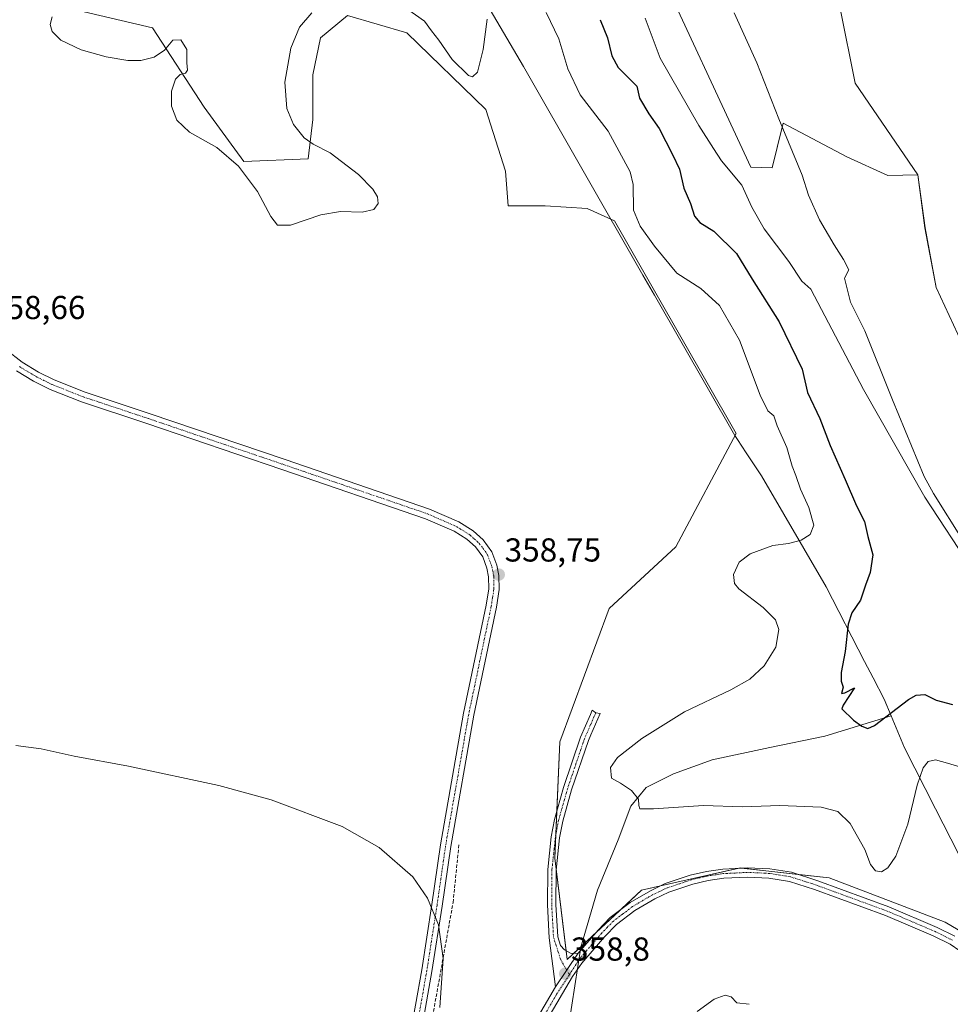
# Model space of a CAD drawing. Units: metres. Extents: x 621779 to 625251, y 4690167 to 4692541.
# Drawn here: x 623196 to 623477, y 4690394 to 4690692 of the extents above; entities that cross this region are included whole.
import ezdxf
from ezdxf.enums import TextEntityAlignment as Align

# ---------------------------------------------------------------- set-up
doc = ezdxf.new("R2010")
doc.units = ezdxf.units.M
doc.header["$MEASUREMENT"] = 0
doc.linetypes.add('TRAZO_Y_PUNTO', pattern=[1, 0.5, -0.25, 0, -0.25])
doc.linetypes.add('TRAZOSX2', pattern=[1.5, 1, -0.5])
for name, color, linetype, lineweight in [('Camino', 19, 'Continuous', 0), ('Camino Cxs', 19, 'Continuous', 0), ('Camino eje', 39, 'TRAZO_Y_PUNTO', 13), ('Carátula', 7, 'Continuous', 5), ('Comarca', 2, 'Continuous', 13), ('Comarca CxS', 133, 'Continuous', 0), ('Corriente artificial lineal', 5, 'TRAZOSX2', 13), ('Corriente natural lineal', 142, 'Continuous', 13), ('Cultivos herbáceos CxS', 92, 'Continuous', 0), ('Curva de nivel maestra', 36, 'Continuous', 30), ('Curva de nivel normal', 36, 'Continuous', 0), ('Espacio natural protegido', 2, 'Continuous', 13), ('Espacio natural protegido CxS', 2, 'Continuous', 0), ('Matorral', 135, 'Continuous', 0), ('Matorral CxS', 135, 'Continuous', 0), ('Municipio', 9, 'Continuous', 13), ('Municipio CxS', 142, 'Continuous', 0), ('Pastizal CxS', 92, 'Continuous', 0), ('Pista no pavimentada', 254, 'Continuous', 13), ('Pista no pavimentada Cxs', 254, 'Continuous', 0), ('Pista pavimentada eje', 135, 'TRAZO_Y_PUNTO', 0), ('Punto de cota en terreno', 7, 'Continuous', 0), ('Rótulo de punto de cota en terreno', 19, 'Continuous', 0)]:
    doc.layers.add(name, color=color, linetype=linetype, lineweight=lineweight)
doc.styles.add('Arial', font='txt', dxfattribs={"height": 0.2})

# ---------------------------------------------------------------- blocks, each defined once
blk = doc.blocks.new('*U156')
at = {"layer": 'Cultivos herbáceos CxS', "color": 92, "linetype": 'Continuous', "lineweight": 0}
blk.add_polyline3d([(623210.75, 4690695.01, 354.85), (623236.11, 4690689.04, 353.48), (623251.78, 4690665.17, 353.46), (623263.71, 4690648.76, 354.35), (623283.11, 4690649.5, 353.68), (623284.6, 4690661.44, 356.07), (623284.6, 4690674.87, 356.64), (623286.84, 4690686.06, 356.96), (623295.04, 4690692.77, 356.43), (623312.95, 4690687.55, 356.71), (623336.82, 4690664.42, 355.95), (623342.79, 4690645.77, 356.98), (623343.53, 4690635.33, 357.1), (623354.72, 4690635.33, 357.12), (623367.4, 4690634.58, 356.92), (623375.68, 4690630.76, 356.03), (623387.74, 4690609.71, 357.03), (623412.03, 4690567.33, 357.69), (623412.49, 4690566.63, 357.65), (623394.26, 4690532.38, 356.72), (623374.12, 4690513.73, 358.09), (623359.2, 4690473.44, 358.03), (623357.71, 4690438.38, 356.76), (623361.43, 4690407.8, 358.48), (623383.82, 4690428.68, 358.33), (623413.66, 4690435.4, 358.2), (623422.31, 4690434.44, 358.32), (623440.51, 4690432.41, 358.04), (623475.57, 4690418.99, 358.38), (623499.89, 4690404.73, 357.96)], dxfattribs=at)
blk = doc.blocks.new('*U170')
at = {"layer": 'Curva de nivel normal', "color": 36, "linetype": 'Continuous', "lineweight": 0}
for points in [[(623416.38, 4690394.22, 360), (623412.66, 4690394.64, 360), (623410.97, 4690396.44, 360), (623409.16, 4690397, 360), (623405.81, 4690395.77, 360), (623400.66, 4690392.03, 360)], [(623322.89, 4690393.29, 360), (623323.92, 4690408.06, 360), (623322.49, 4690418.26, 360), (623319.23, 4690426.25, 360), (623314.73, 4690432.68, 360), (623304.64, 4690441.57, 360), (623293.39, 4690447.95, 360), (623272, 4690455.98, 360), (623256.21, 4690460.26, 360), (623228.91, 4690466.17, 360), (623212.48, 4690469.18, 360), (623202.48, 4690471.4, 360), (623194.9, 4690472.33, 360)]]:
    blk.add_polyline3d(points, dxfattribs=at)
blk = doc.blocks.new('*U172')
at = {"layer": 'Curva de nivel normal', "color": 36, "linetype": 'Continuous', "lineweight": 0}
for points in [[(623480.05, 4690465.98, 355), (623476.32, 4690467.06, 355), (623472.61, 4690468.02, 355), (623470.4, 4690467.53, 355), (623468.93, 4690465.67, 355), (623467.09, 4690460.4, 355), (623464.31, 4690448.66, 355), (623460.66, 4690438.95, 355), (623458.28, 4690435.4, 355), (623456.33, 4690434.26, 355), (623454.57, 4690434.58, 355), (623453.05, 4690436.42, 355), (623451.3, 4690440.94, 355), (623446.86, 4690448.82, 355), (623443.11, 4690452.49, 355), (623438.14, 4690453.8, 355), (623425.61, 4690454.26, 355), (623414.36, 4690453.84, 355), (623402.61, 4690454.22, 355), (623387.45, 4690453.23, 355), (623383.39, 4690453.21, 355), (623383.05, 4690454.24, 355), (623382.98, 4690456.19, 355), (623380.84, 4690458.75, 355), (623377.53, 4690460.98, 355), (623374.78, 4690462.56, 355), (623374.5, 4690465.73, 355), (623376.62, 4690468.74, 355), (623383.92, 4690474.53, 355), (623396.85, 4690482.58, 355), (623410.83, 4690489.2, 355), (623416.62, 4690492.4, 355), (623420.92, 4690496.4, 355), (623424.44, 4690502.07, 355), (623425.3, 4690507.4, 355), (623424.36, 4690510.32, 355), (623420.6, 4690514.09, 355), (623413.26, 4690519.65, 355), (623411.98, 4690521.27, 355), (623411.6, 4690524.06, 355), (623413.34, 4690527.73, 355), (623416.72, 4690530.26, 355), (623423.51, 4690532.73, 355), (623428.28, 4690533.38, 355), (623432.06, 4690534.39, 355), (623434.78, 4690536.12, 355), (623435.89, 4690538.88, 355), (623434.36, 4690544.26, 355), (623431.87, 4690549.82, 355), (623430.51, 4690553.91, 355), (623429.37, 4690556.77, 355), (623427.76, 4690562.35, 355), (623424.78, 4690568.89, 355), (623423.86, 4690571.97, 355), (623422.02, 4690573.46, 355), (623419.72, 4690578.17, 355), (623413.45, 4690594.73, 355), (623407.41, 4690605.28, 355), (623401.77, 4690610.34, 355), (623394.53, 4690615.05, 355), (623387.78, 4690623.14, 355), (623383.4, 4690629.16, 355), (623381.44, 4690634.05, 355), (623381.36, 4690641.73, 355), (623380.4, 4690645.58, 355), (623373.78, 4690657.88, 355), (623365.36, 4690668.9, 355), (623361.62, 4690676.68, 355), (623358.89, 4690685.79, 355), (623355.09, 4690693.69, 355)], [(623337.26, 4690691.7, 355), (623336.06, 4690682.59, 355), (623334.28, 4690675.7, 355), (623332.76, 4690674.32, 355), (623331.62, 4690674.72, 355), (623326.64, 4690679.52, 355), (623322.67, 4690685.32, 355), (623320.4, 4690688.16, 355), (623318.3, 4690691.06, 355), (623312.86, 4690694.92, 355)], [(623284.29, 4690693.62, 355), (623280.55, 4690689.32, 355), (623277.89, 4690682.95, 355), (623276.12, 4690672.72, 355), (623276.67, 4690664.72, 355), (623278.76, 4690659.94, 355), (623281.97, 4690655.92, 355), (623284.63, 4690653.95, 355), (623289.77, 4690651.32, 355), (623298.36, 4690644.79, 355), (623302.69, 4690640.38, 355), (623304.14, 4690638.05, 355), (623304.33, 4690636.05, 355), (623302.96, 4690634.23, 355), (623299.44, 4690633.4, 355), (623292.96, 4690633.66, 355), (623286.96, 4690632.67, 355), (623277.86, 4690629.52, 355), (623273.87, 4690629.5, 355), (623271.84, 4690632.12, 355), (623267.83, 4690639.71, 355), (623262.09, 4690647.34, 355), (623255.55, 4690652.99, 355), (623247.32, 4690657.57, 355), (623243.47, 4690661.22, 355), (623241.88, 4690665.43, 355), (623241.83, 4690669.94, 355), (623243.1, 4690673.56, 355), (623244.45, 4690674.97, 355), (623246.08, 4690675.41, 355), (623246.76, 4690676.26, 355), (623246.53, 4690678.5, 355), (623246.5, 4690682.51, 355), (623244.69, 4690685.5, 355), (623242.28, 4690685.38, 355), (623239.75, 4690682.38, 355), (623236.68, 4690680.22, 355), (623232.59, 4690679.23, 355), (623228.68, 4690679.27, 355), (623222.18, 4690680.3, 355), (623214.56, 4690682.44, 355), (623208.49, 4690685.4, 355), (623205.81, 4690687.96, 355), (623205.18, 4690690.05, 355), (623205.87, 4690692.36, 355)]]:
    blk.add_polyline3d(points, dxfattribs=at)
blk = doc.blocks.new('*U174')
at = {"layer": 'Curva de nivel maestra', "color": 36, "linetype": 'Continuous', "lineweight": 30}
blk.add_polyline3d([(623371.39, 4690691.55, 350), (623373.53, 4690686.05, 350), (623374.89, 4690680.61, 350), (623376.84, 4690677.1, 350), (623382.46, 4690671.52, 350), (623383.24, 4690667.82, 350), (623386.09, 4690663.12, 350), (623389.22, 4690658.73, 350), (623393.21, 4690650.88, 350), (623395.3, 4690646.4, 350), (623396.66, 4690640.66, 350), (623398.62, 4690636, 350), (623399.84, 4690632.17, 350), (623401.45, 4690630.28, 350), (623405.68, 4690627.7, 350), (623412.51, 4690620.96, 350), (623417.26, 4690613.16, 350), (623425.47, 4690600.3, 350), (623432.36, 4690586.06, 350), (623434.01, 4690579.02, 350), (623437.67, 4690571.12, 350), (623440.83, 4690563, 350), (623445.41, 4690552.7, 350), (623448.76, 4690544.73, 350), (623451.19, 4690539.99, 350), (623452.26, 4690535.46, 350), (623453.74, 4690529.99, 350), (623452.94, 4690524.58, 350), (623451.5, 4690520.81, 350), (623450.01, 4690516.26, 350), (623447.4, 4690512.48, 350), (623446.26, 4690509.02, 350), (623445.39, 4690500.75, 350), (623444.21, 4690494.46, 350), (623444.18, 4690491.82, 350), (623444.78, 4690489.97, 350), (623444.23, 4690488.09, 350), (623445.24, 4690488.25, 350), (623448.14, 4690489.78, 350), (623444.73, 4690484.51, 350), (623444.34, 4690483.43, 350), (623447.89, 4690480.02, 350), (623450.43, 4690478.22, 350), (623452.26, 4690477.49, 350), (623454.25, 4690478.42, 350), (623464.45, 4690486.23, 350), (623466.79, 4690487.61, 350), (623469.39, 4690487.76, 350), (623472.81, 4690486.09, 350), (623477.83, 4690484.78, 350)], dxfattribs=at)
blk = doc.blocks.new('5PATER')
at = {"layer": 'Carátula', "linetype": 'Continuous', "lineweight": 5}
h = blk.add_hatch(color=250, dxfattribs=at)
edge = h.paths.add_edge_path()
edge.add_ellipse((0, 0.01), major_axis=(-1.33, -1.34), ratio=0.999422, start_angle=0, end_angle=360)

msp = doc.modelspace()

# ---------------------------------------------------------------- linework, layer by layer
at = {"layer": 'Camino', "color": 19, "linetype": 'Continuous', "lineweight": 0}
for points in [[(623191.84, 4690591.92, 358.55), (623196.81, 4690588.09, 358.54), (623201.75, 4690585.14, 358.57), (623206.48, 4690582.78, 358.55), (623215.79, 4690579.11, 358.64), (623235.41, 4690572.57, 358.61), (623276.25, 4690558.69, 358.42), (623319.76, 4690543.79, 358.37), (623328.72, 4690539.88, 358.42), (623332.96, 4690537.22, 358.49), (623335.99, 4690534.47, 358.53), (623338.66, 4690530.87, 358.55), (623340.16, 4690526.82, 358.65), (623340.79, 4690523.67, 358.7), (623340.84, 4690519.5, 358.6), (623340, 4690514.19, 358.55), (623333.2, 4690481.53, 358.96), (623326.22, 4690441.86, 359.53), (623323.64, 4690423.89, 359.83), (623320.55, 4690404.15, 360.23), (623314.84, 4690372.11, 360.86)], [(623311.75, 4690372.65, 360.93), (623317.46, 4690404.67, 360.4), (623320.54, 4690424.36, 359.96), (623323.12, 4690442.35, 359.75), (623330.12, 4690482.12, 359.16), (623336.92, 4690514.75, 358.81), (623337.7, 4690519.72, 358.75), (623337.66, 4690523.34, 358.77), (623337.13, 4690525.96, 358.73), (623335.88, 4690529.36, 358.71), (623333.66, 4690532.36, 358.73), (623331.06, 4690534.71, 358.72), (623327.25, 4690537.1, 358.72), (623318.62, 4690540.87, 358.42), (623275.24, 4690555.72, 358.35), (623234.41, 4690569.6, 358.66), (623214.71, 4690576.17, 358.69), (623205.2, 4690579.91, 358.46), (623200.24, 4690582.39, 358.66), (623195.04, 4690585.49, 358.61)], [(623357.9, 4690399.47, 358.74), (623355.99, 4690414.33, 357.86), (623355.44, 4690424.28, 357.58), (623355.51, 4690434.93, 357.26), (623356.56, 4690444.84, 356.73), (623357.55, 4690450.08, 356.66), (623360.26, 4690459.72, 356.64), (623365.43, 4690474.85, 356.96), (623368.42, 4690481.78, 357.13), (623368.97, 4690483.06, 357.19), (623370.01, 4690482.24, 357.02), (623371.32, 4690482.05, 356.87), (623368.52, 4690475.55, 356.6), (623367.82, 4690473.93, 356.52), (623362.71, 4690458.96, 356.03), (623360.04, 4690449.49, 356.3), (623359.09, 4690444.47, 356.48), (623358.07, 4690434.78, 356.89), (623358, 4690424.34, 357.26), (623358.54, 4690414.56, 357.64), (623359.43, 4690411.95, 357.88), (623360.63, 4690410.68, 358.04), (623362.57, 4690409.53, 358.33), (623364.72, 4690409.63, 358.51)], [(623357.9, 4690399.47, 358.74), (623364.72, 4690409.63, 358.51)]]:
    msp.add_polyline3d(points, dxfattribs=at)
at = {"layer": 'Camino Cxs', "color": 19, "linetype": 'Continuous', "lineweight": 0}
for points in [[(623191.84, 4690591.92, 358.55), (623196.81, 4690588.09, 358.54), (623201.75, 4690585.14, 358.57), (623206.48, 4690582.78, 358.55), (623215.79, 4690579.11, 358.64), (623235.41, 4690572.57, 358.61), (623276.25, 4690558.69, 358.42), (623319.76, 4690543.79, 358.37), (623328.72, 4690539.88, 358.42), (623332.96, 4690537.22, 358.49), (623335.99, 4690534.47, 358.53), (623338.66, 4690530.87, 358.55), (623340.16, 4690526.82, 358.65), (623340.79, 4690523.67, 358.7), (623340.84, 4690519.5, 358.6), (623340, 4690514.19, 358.55), (623333.2, 4690481.53, 358.96), (623326.22, 4690441.86, 359.53), (623323.64, 4690423.89, 359.83), (623320.55, 4690404.15, 360.23), (623314.84, 4690372.11, 360.86)], [(623311.75, 4690372.65, 360.93), (623317.46, 4690404.67, 360.4), (623320.54, 4690424.36, 359.96), (623323.12, 4690442.35, 359.75), (623330.12, 4690482.12, 359.16), (623336.92, 4690514.75, 358.81), (623337.7, 4690519.72, 358.75), (623337.66, 4690523.34, 358.77), (623337.13, 4690525.96, 358.73), (623335.88, 4690529.36, 358.71), (623333.66, 4690532.36, 358.73), (623331.06, 4690534.71, 358.72), (623327.25, 4690537.1, 358.72), (623318.62, 4690540.87, 358.42), (623275.24, 4690555.72, 358.35), (623234.41, 4690569.6, 358.66), (623214.71, 4690576.17, 358.69), (623205.2, 4690579.91, 358.46), (623200.24, 4690582.39, 358.66), (623195.04, 4690585.49, 358.61)]]:
    msp.add_polyline3d(points, dxfattribs=at)
msp.add_polyline3d([(623364.72, 4690409.63, 358.51), (623357.9, 4690399.47, 358.74), (623355.99, 4690414.33, 357.86), (623355.44, 4690424.28, 357.58), (623355.51, 4690434.93, 357.26), (623356.56, 4690444.84, 356.73), (623357.55, 4690450.08, 356.66), (623360.26, 4690459.72, 356.64), (623365.43, 4690474.85, 356.96), (623368.42, 4690481.78, 357.13), (623368.97, 4690483.06, 357.19), (623370.01, 4690482.24, 357.02), (623371.32, 4690482.05, 356.87), (623368.52, 4690475.55, 356.6), (623367.82, 4690473.93, 356.52), (623362.71, 4690458.96, 356.03), (623360.04, 4690449.49, 356.3), (623359.09, 4690444.47, 356.48), (623358.07, 4690434.78, 356.89), (623358, 4690424.34, 357.26), (623358.54, 4690414.56, 357.64), (623359.43, 4690411.95, 357.88), (623360.63, 4690410.68, 358.04), (623362.57, 4690409.53, 358.33), (623364.72, 4690409.63, 358.51)], close=True, dxfattribs=at)
at = {"layer": 'Camino eje', "color": 39, "linetype": 'TRAZO_Y_PUNTO', "lineweight": 13}
for points in [[(623195.93, 4690586.79, 358.58), (623198.53, 4690585.24, 358.59), (623201, 4690583.77, 358.66), (623203.36, 4690582.59, 358.62), (623205.84, 4690581.35, 358.5), (623210.6, 4690579.48, 358.58), (623215.25, 4690577.64, 358.7), (623234.91, 4690571.09, 358.64), (623275.75, 4690557.21, 358.39), (623297.44, 4690549.78, 358.29), (623319.19, 4690542.33, 358.4), (623327.99, 4690538.49, 358.63), (623332.01, 4690535.97, 358.61), (623333.31, 4690534.79, 358.62), (623334.83, 4690533.42, 358.66), (623335.94, 4690531.92, 358.65), (623337.27, 4690530.12, 358.63), (623338.02, 4690528.09, 358.67), (623338.65, 4690526.39, 358.69), (623338.91, 4690525.08, 358.71), (623339.23, 4690523.51, 358.74), (623339.27, 4690519.61, 358.67), (623338.85, 4690516.96, 358.67), (623338.46, 4690514.47, 358.68), (623335.06, 4690498.14, 358.99), (623331.66, 4690481.83, 359.09), (623324.67, 4690442.11, 359.64), (623322.09, 4690424.13, 359.92), (623319.01, 4690404.41, 360.32), (623313.3, 4690372.38, 360.9)], [(623370.01, 4690482.24, 357.02), (623368.47, 4690478.67, 356.84), (623366.63, 4690474.39, 356.65), (623364.04, 4690466.83, 356.51), (623361.49, 4690459.34, 356.19), (623360.15, 4690454.61, 356.38), (623358.8, 4690449.79, 356.47), (623357.83, 4690444.66, 356.61), (623357.32, 4690439.81, 356.76), (623356.79, 4690434.86, 357.01), (623356.72, 4690424.31, 357.34), (623357.27, 4690414.45, 357.74), (623359.44, 4690407.67, 358.44), (623362.07, 4690403.19, 358.76)]]:
    msp.add_polyline3d(points, dxfattribs=at)
at = {"layer": 'Comarca', "color": 2, "linetype": 'Continuous', "lineweight": 13}
for points in [[(623215.65, 4690922.67, 357.6), (623227.68, 4690900.46, 357.56), (623229.9, 4690896.03, 357.63), (623245.39, 4690865.05, 357.95), (623254.24, 4690846.44, 357.99), (623258.89, 4690836.65, 357.98), (623285.21, 4690785.23, 357.66), (623288.06, 4690779.66, 357.61), (623348.21, 4690677.39, 356.92), (623384.3, 4690614.42, 356.85), (623387.79, 4690608.32, 357.24), (623412.09, 4690565.94, 357.71), (623412.86, 4690564.77, 357.68), (623415.49, 4690560.76, 357.63), (623420.07, 4690553.8, 356.76), (623439.64, 4690520.33, 351.65), (623451.25, 4690497.74, 349.69), (623453.82, 4690492.8, 349.29), (623457.19, 4690486.32, 348.85), (623459.27, 4690481.37, 349.99)], [(623215.65, 4690922.67, 357.6), (623227.68, 4690900.46, 357.56), (623229.9, 4690896.03, 357.63), (623245.39, 4690865.05, 357.95), (623254.24, 4690846.44, 357.99), (623258.89, 4690836.65, 357.98), (623285.21, 4690785.23, 357.66), (623288.06, 4690779.66, 357.61), (623348.21, 4690677.39, 356.92), (623384.3, 4690614.42, 356.85), (623387.79, 4690608.32, 357.24), (623412.09, 4690565.94, 357.71), (623412.86, 4690564.77, 357.68), (623415.49, 4690560.76, 357.63), (623420.07, 4690553.8, 356.76), (623439.64, 4690520.33, 351.65), (623451.25, 4690497.74, 349.69), (623453.82, 4690492.8, 349.29), (623457.19, 4690486.32, 348.85), (623459.27, 4690481.37, 349.99)], [(623459.27, 4690481.37, 349.99), (623463.31, 4690471.72, 352.31), (623472.69, 4690453.27, 356.43), (623484.31, 4690430.42, 357.7), (623499.94, 4690403.34, 358), (623507.3, 4690390.68, 357.12), (623513.59, 4690380.92, 357.2), (623519.31, 4690373.81, 357.1), (623527.89, 4690363.72, 356.85), (623532.44, 4690358.87, 356.93), (623542.28, 4690348.42, 356.45), (623549.77, 4690337.7, 356.29), (623555.21, 4690329.92, 356.35), (623555.86, 4690328.71, 356.3), (623568.65, 4690304.95, 351.25), (623585.21, 4690275.99, 356.21), (623600.98, 4690248.66, 356.53), (623611.67, 4690227.7, 356.65), (623616.53, 4690215.61, 355.06), (623616.88, 4690214.73, 355.05), (623622.47, 4690199.01, 356)], [(623459.27, 4690481.37, 349.99), (623463.31, 4690471.72, 352.31), (623472.69, 4690453.27, 356.43), (623484.31, 4690430.42, 357.7), (623499.94, 4690403.34, 358), (623507.3, 4690390.68, 357.12), (623513.59, 4690380.92, 357.2), (623519.31, 4690373.81, 357.1), (623527.89, 4690363.72, 356.85), (623532.44, 4690358.87, 356.93), (623542.28, 4690348.42, 356.45), (623549.77, 4690337.7, 356.29), (623555.21, 4690329.92, 356.35), (623555.86, 4690328.71, 356.3), (623568.65, 4690304.95, 351.25), (623585.21, 4690275.99, 356.21), (623600.98, 4690248.66, 356.53), (623611.67, 4690227.7, 356.65), (623616.53, 4690215.61, 355.06), (623616.88, 4690214.73, 355.05), (623622.47, 4690199.01, 356)]]:
    msp.add_polyline3d(points, dxfattribs=at)
at = {"layer": 'Comarca CxS', "color": 133, "linetype": 'Continuous', "lineweight": 0}
for points in [[(623484.31, 4690430.42, 357.7), (623472.69, 4690453.27, 356.43), (623463.31, 4690471.72, 352.31), (623459.27, 4690481.37, 349.99), (623457.19, 4690486.32, 348.85), (623453.82, 4690492.8, 349.29), (623451.25, 4690497.74, 349.69), (623439.64, 4690520.33, 351.65), (623420.07, 4690553.8, 356.76), (623415.49, 4690560.76, 357.63), (623412.86, 4690564.77, 357.68), (623412.09, 4690565.94, 357.71), (623387.79, 4690608.32, 357.24), (623384.3, 4690614.42, 356.85), (623348.21, 4690677.39, 356.92), (623288.06, 4690779.66, 357.61)], [(623288.06, 4690779.66, 357.61), (623348.21, 4690677.39, 356.92), (623384.3, 4690614.42, 356.85), (623387.79, 4690608.32, 357.24), (623412.09, 4690565.94, 357.71), (623412.86, 4690564.77, 357.68), (623415.49, 4690560.76, 357.63), (623420.07, 4690553.8, 356.76), (623439.64, 4690520.33, 351.65), (623451.25, 4690497.74, 349.69), (623453.82, 4690492.8, 349.29), (623457.19, 4690486.32, 348.85), (623459.27, 4690481.37, 349.99), (623463.31, 4690471.72, 352.31), (623472.69, 4690453.27, 356.43), (623484.31, 4690430.42, 357.7)], [(623484.31, 4690430.42, 357.7), (623472.69, 4690453.27, 356.43), (623463.31, 4690471.72, 352.31), (623459.27, 4690481.37, 349.99), (623457.19, 4690486.32, 348.85), (623453.82, 4690492.8, 349.29), (623451.25, 4690497.74, 349.69), (623439.64, 4690520.33, 351.65), (623420.07, 4690553.8, 356.76), (623415.49, 4690560.76, 357.63), (623412.86, 4690564.77, 357.68), (623412.09, 4690565.94, 357.71), (623387.79, 4690608.32, 357.24), (623384.3, 4690614.42, 356.85), (623348.21, 4690677.39, 356.92), (623288.06, 4690779.66, 357.61)], [(623288.06, 4690779.66, 357.61), (623348.21, 4690677.39, 356.92), (623384.3, 4690614.42, 356.85), (623387.79, 4690608.32, 357.24), (623412.09, 4690565.94, 357.71), (623412.86, 4690564.77, 357.68), (623415.49, 4690560.76, 357.63), (623420.07, 4690553.8, 356.76), (623439.64, 4690520.33, 351.65), (623451.25, 4690497.74, 349.69), (623453.82, 4690492.8, 349.29), (623457.19, 4690486.32, 348.85), (623459.27, 4690481.37, 349.99), (623463.31, 4690471.72, 352.31), (623472.69, 4690453.27, 356.43), (623484.31, 4690430.42, 357.7)]]:
    msp.add_polyline3d(points, dxfattribs=at)
at = {"layer": 'Corriente artificial lineal', "color": 5, "linetype": 'TRAZOSX2', "lineweight": 13}
msp.add_polyline3d([(623311.89, 4690329.36, 361.18), (623310.16, 4690331.57, 361.21), (623326.93, 4690424.97, 359.55), (623328.74, 4690442.72, 359)], dxfattribs=at)
at = {"layer": 'Corriente natural lineal', "color": 142, "linetype": 'Continuous', "lineweight": 13}
msp.add_polyline3d([(623480.99, 4690534.23, 343.06), (623472.06, 4690548.43, 343.54), (623469.28, 4690553.6, 343.5), (623459.66, 4690576.73, 343.19), (623451.33, 4690597.59, 343.01), (623447.01, 4690606.25, 342.66), (623445.13, 4690613.48, 342.19), (623446.45, 4690615.98, 342.09), (623444.91, 4690619.1, 342.32), (623442.05, 4690623.52, 342.33), (623437.65, 4690631.1, 342.41), (623434.33, 4690638.56, 341.96), (623432.33, 4690644.61, 342.16), (623425.35, 4690661.6, 341.49), (623418.69, 4690678.55, 341.15), (623411.87, 4690693.61, 340.63)], dxfattribs=at)
at = {"layer": 'Cultivos herbáceos CxS', "color": 92, "linetype": 'Continuous', "lineweight": 0}
msp.add_polyline3d([(623499.89, 4690404.73, 357.96), (623475.57, 4690418.99, 358.38), (623440.51, 4690432.41, 358.04), (623431.18, 4690433.45, 358.51), (623422.31, 4690434.44, 358.32), (623413.93, 4690435.37, 358.2), (623413.65, 4690435.4, 358.2), (623413.39, 4690435.34, 358.2), (623389.56, 4690429.98, 358.29), (623383.81, 4690428.68, 358.33), (623377.16, 4690422.47, 358.5), (623370.12, 4690415.9, 358.45), (623363.33, 4690409.57, 358.39), (623361.43, 4690407.8, 358.48), (623361.12, 4690410.39, 358.08), (623358.1, 4690435.11, 356.87), (623357.7, 4690438.38, 356.76), (623358.01, 4690445.66, 356.57), (623358.32, 4690452.82, 356.65), (623359.2, 4690473.45, 358.03), (623374.12, 4690513.73, 358.09), (623394.26, 4690532.38, 356.72), (623412.49, 4690566.63, 357.65), (623412.03, 4690567.33, 357.69), (623387.74, 4690609.71, 357.03), (623375.68, 4690630.76, 356.03), (623367.4, 4690634.58, 356.92), (623354.72, 4690635.33, 357.12), (623343.53, 4690635.33, 357.1), (623342.79, 4690645.77, 356.98), (623336.82, 4690664.42, 355.95), (623312.95, 4690687.55, 356.71), (623295.04, 4690692.77, 356.43), (623286.84, 4690686.06, 356.96), (623284.6, 4690674.87, 356.64), (623284.6, 4690661.44, 356.07), (623283.11, 4690649.5, 353.68), (623263.71, 4690648.76, 354.35), (623251.77, 4690665.17, 353.46), (623236.11, 4690689.04, 353.48), (623210.74, 4690695.01, 354.85)], dxfattribs=at)
at = {"layer": 'Curva de nivel normal', "color": 36, "linetype": 'Continuous', "lineweight": 0}
msp.add_polyline3d([(623483.87, 4690525.4, 345), (623469.45, 4690547.36, 345), (623450.92, 4690579.92, 345), (623434.95, 4690610.16, 345), (623432.31, 4690612.59, 345), (623428.4, 4690618.51, 345), (623420.94, 4690628.38, 345), (623417.2, 4690634.96, 345), (623414.15, 4690641.54, 345), (623407.97, 4690648.9, 345), (623405.63, 4690652.69, 345), (623401.18, 4690659.62, 345), (623389.51, 4690679.91, 345), (623384.99, 4690692.05, 345)], dxfattribs=at)
at = {"layer": 'Espacio natural protegido', "color": 2, "linetype": 'Continuous', "lineweight": 13}
for points in [[(623215.65, 4690922.67, 357.6), (623227.68, 4690900.46, 357.56), (623229.9, 4690896.03, 357.63), (623245.39, 4690865.05, 357.95), (623254.24, 4690846.44, 357.99), (623258.89, 4690836.65, 357.98), (623285.21, 4690785.23, 357.66), (623288.06, 4690779.66, 357.61), (623348.21, 4690677.39, 356.92), (623384.3, 4690614.42, 356.85), (623387.79, 4690608.32, 357.24), (623412.09, 4690565.94, 357.71), (623412.86, 4690564.77, 357.68), (623415.49, 4690560.76, 357.63), (623420.07, 4690553.8, 356.76), (623439.64, 4690520.33, 351.65), (623451.25, 4690497.74, 349.69), (623453.82, 4690492.8, 349.29), (623457.19, 4690486.32, 348.85), (623459.27, 4690481.37, 349.99)], [(623215.65, 4690922.67, 357.6), (623227.68, 4690900.46, 357.56), (623229.9, 4690896.03, 357.63), (623245.39, 4690865.05, 357.95), (623254.24, 4690846.44, 357.99), (623258.89, 4690836.65, 357.98), (623285.21, 4690785.23, 357.66), (623288.06, 4690779.66, 357.61), (623348.21, 4690677.39, 356.92), (623384.3, 4690614.42, 356.85), (623387.79, 4690608.32, 357.24), (623412.09, 4690565.94, 357.71), (623412.86, 4690564.77, 357.68), (623415.49, 4690560.76, 357.63), (623420.07, 4690553.8, 356.76), (623439.64, 4690520.33, 351.65), (623451.25, 4690497.74, 349.69), (623453.82, 4690492.8, 349.29), (623457.19, 4690486.32, 348.85), (623459.27, 4690481.37, 349.99)], [(623114.91, 4690327.8, 364.1), (623235.64, 4690283.9, 363.99), (623252.39, 4690278.18, 364.36), (623264.63, 4690275.79, 364.12), (623275.42, 4690275.52, 364.08), (623279.32, 4690277.77, 363.99), (623283.98, 4690273.27, 364.25), (623298.6, 4690294.99, 362.62), (623320.19, 4690319.43, 361.72), (623326.19, 4690329.34, 360.75), (623331, 4690337.26, 360.87), (623361.86, 4690388.13, 359.15), (623365.56, 4690411.49, 358.55), (623370.54, 4690428.68, 356.75), (623376.85, 4690443.92, 355.96), (623380.59, 4690454.04, 355), (623385.3, 4690459.73, 354.35), (623393.47, 4690463.85, 353.63), (623405.19, 4690468.05, 353.29), (623422.64, 4690471.75, 351.68), (623439.2, 4690475.17, 350.52), (623459.27, 4690481.37, 349.99)], [(623459.27, 4690481.37, 349.99), (623463.31, 4690471.72, 352.31), (623472.69, 4690453.27, 356.43), (623484.31, 4690430.42, 357.7), (623499.94, 4690403.34, 358), (623507.3, 4690390.68, 357.12), (623513.59, 4690380.92, 357.2), (623519.31, 4690373.81, 357.1), (623527.89, 4690363.72, 356.85), (623532.44, 4690358.87, 356.93), (623542.28, 4690348.42, 356.45), (623549.77, 4690337.7, 356.29), (623555.21, 4690329.92, 356.35), (623555.86, 4690328.71, 356.3), (623568.65, 4690304.95, 351.25), (623585.21, 4690275.99, 356.21), (623600.98, 4690248.66, 356.53), (623611.67, 4690227.7, 356.65), (623616.53, 4690215.61, 355.06), (623616.88, 4690214.73, 355.05), (623622.47, 4690199.01, 356)]]:
    msp.add_polyline3d(points, dxfattribs=at)
at = {"layer": 'Espacio natural protegido CxS', "color": 2, "linetype": 'Continuous', "lineweight": 0}
for points in [[(623484.31, 4690430.42, 357.7), (623472.69, 4690453.27, 356.43), (623463.31, 4690471.72, 352.31), (623459.27, 4690481.37, 349.99), (623457.19, 4690486.32, 348.85), (623453.82, 4690492.8, 349.29), (623451.25, 4690497.74, 349.69), (623439.64, 4690520.33, 351.65), (623420.07, 4690553.8, 356.76), (623415.49, 4690560.76, 357.63), (623412.86, 4690564.77, 357.68), (623412.09, 4690565.94, 357.71), (623387.79, 4690608.32, 357.24), (623384.3, 4690614.42, 356.85), (623348.21, 4690677.39, 356.92), (623288.06, 4690779.66, 357.61)], [(623361.86, 4690388.13, 359.15), (623365.56, 4690411.49, 358.55), (623370.54, 4690428.68, 356.75), (623376.85, 4690443.92, 355.96), (623380.59, 4690454.04, 355), (623385.3, 4690459.73, 354.35), (623393.47, 4690463.85, 353.63), (623405.19, 4690468.05, 353.29), (623422.64, 4690471.75, 351.68), (623439.2, 4690475.17, 350.52), (623459.27, 4690481.37, 349.99), (623457.19, 4690486.32, 348.85), (623453.82, 4690492.8, 349.29), (623451.25, 4690497.74, 349.69), (623439.64, 4690520.33, 351.65), (623420.07, 4690553.8, 356.76), (623415.49, 4690560.76, 357.63), (623412.86, 4690564.77, 357.68), (623412.09, 4690565.94, 357.71), (623387.79, 4690608.32, 357.24), (623384.3, 4690614.42, 356.85), (623348.21, 4690677.39, 356.92), (623288.06, 4690779.66, 357.61)], [(623484.31, 4690430.42, 357.7), (623472.69, 4690453.27, 356.43), (623463.31, 4690471.72, 352.31), (623459.27, 4690481.37, 349.99), (623457.19, 4690486.32, 348.85), (623453.82, 4690492.8, 349.29), (623451.25, 4690497.74, 349.69), (623439.64, 4690520.33, 351.65), (623420.07, 4690553.8, 356.76), (623415.49, 4690560.76, 357.63), (623412.86, 4690564.77, 357.68), (623412.09, 4690565.94, 357.71), (623387.79, 4690608.32, 357.24), (623384.3, 4690614.42, 356.85), (623348.21, 4690677.39, 356.92), (623288.06, 4690779.66, 357.61)], [(623361.86, 4690388.13, 359.15), (623365.56, 4690411.49, 358.55), (623370.54, 4690428.68, 356.75), (623376.85, 4690443.92, 355.96), (623380.59, 4690454.04, 355), (623385.3, 4690459.73, 354.35), (623393.47, 4690463.85, 353.63), (623405.19, 4690468.05, 353.29), (623422.64, 4690471.75, 351.68), (623439.2, 4690475.17, 350.52), (623459.27, 4690481.37, 349.99), (623457.19, 4690486.32, 348.85), (623453.82, 4690492.8, 349.29), (623451.25, 4690497.74, 349.69), (623439.64, 4690520.33, 351.65), (623420.07, 4690553.8, 356.76), (623415.49, 4690560.76, 357.63), (623412.86, 4690564.77, 357.68), (623412.09, 4690565.94, 357.71), (623387.79, 4690608.32, 357.24), (623384.3, 4690614.42, 356.85), (623348.21, 4690677.39, 356.92), (623288.06, 4690779.66, 357.61)]]:
    msp.add_polyline3d(points, dxfattribs=at)
at = {"layer": 'Matorral', "color": 135, "linetype": 'Continuous', "lineweight": 0}
for points in [[(623240.94, 4690990.89, 336.72), (623245.83, 4690984.61, 336.8), (623258.26, 4690968.61, 337), (623260.65, 4690965.33, 337.09), (623261.5, 4690964.17, 337.09), (623262.34, 4690963.01, 337.1), (623273.53, 4690947.62, 337.63), (623274.33, 4690939.62, 338.88), (623295.2, 4690906.22, 338.7), (623317.73, 4690852.13, 339.2), (623323.24, 4690832.11, 339.63), (623336.87, 4690792.98, 341.37), (623352.64, 4690761.43, 342.59), (623367.29, 4690753.54, 341.26), (623387.56, 4690710.16, 341.36), (623416.85, 4690647.06, 343.28), (623423.3, 4690646.77, 342.29), (623426.38, 4690659.09, 341.69), (623426.68, 4690660.29, 341.59), (623445.83, 4690650.15, 341.97), (623458.22, 4690644.52, 341.93), (623467.36, 4690644.65, 341.84)], [(623499.89, 4690404.73, 357.96), (623475.57, 4690418.99, 358.38), (623440.51, 4690432.41, 358.04), (623431.18, 4690433.45, 358.51), (623422.31, 4690434.44, 358.32), (623413.93, 4690435.37, 358.2), (623413.65, 4690435.4, 358.2), (623413.39, 4690435.34, 358.2), (623389.56, 4690429.98, 358.29), (623383.81, 4690428.68, 358.33), (623377.16, 4690422.47, 358.5), (623370.12, 4690415.9, 358.45), (623363.33, 4690409.57, 358.39), (623361.43, 4690407.8, 358.48), (623361.12, 4690410.39, 358.08), (623358.1, 4690435.11, 356.87), (623357.7, 4690438.38, 356.76), (623358.01, 4690445.66, 356.57), (623358.32, 4690452.82, 356.65), (623359.2, 4690473.45, 358.03), (623374.12, 4690513.73, 358.09), (623394.26, 4690532.38, 356.72), (623412.49, 4690566.63, 357.65), (623412.03, 4690567.33, 357.69), (623387.74, 4690609.71, 357.03), (623375.68, 4690630.76, 356.03), (623367.4, 4690634.58, 356.92), (623354.72, 4690635.33, 357.12), (623343.53, 4690635.33, 357.1), (623342.79, 4690645.77, 356.98), (623336.82, 4690664.42, 355.95), (623312.95, 4690687.55, 356.71), (623295.04, 4690692.77, 356.43), (623286.84, 4690686.06, 356.96), (623284.6, 4690674.87, 356.64), (623284.6, 4690661.44, 356.07), (623283.11, 4690649.5, 353.68), (623263.71, 4690648.76, 354.35), (623251.77, 4690665.17, 353.46), (623236.11, 4690689.04, 353.48), (623210.74, 4690695.01, 354.85)], [(623467.36, 4690644.65, 341.84), (623469.48, 4690628.74, 342.42), (623472.86, 4690610.71, 343.04), (623480.75, 4690593.81, 343.26)]]:
    msp.add_polyline3d(points, dxfattribs=at)
at = {"layer": 'Matorral CxS', "color": 135, "linetype": 'Continuous', "lineweight": 0}
for points in [[(623387.56, 4690710.16, 341.36), (623416.85, 4690647.05, 343.28), (623423.3, 4690646.77, 342.29), (623426.68, 4690660.29, 341.59), (623445.83, 4690650.15, 341.97), (623458.22, 4690644.52, 341.93), (623467.36, 4690644.65, 341.84), (623469.49, 4690628.74, 342.42), (623472.86, 4690610.71, 343.04), (623480.75, 4690593.81, 343.26)], [(623499.89, 4690404.73, 357.96), (623475.57, 4690418.99, 358.38), (623440.51, 4690432.41, 358.04), (623422.31, 4690434.44, 358.32), (623413.66, 4690435.4, 358.2), (623383.82, 4690428.68, 358.33), (623361.43, 4690407.8, 358.48), (623357.71, 4690438.38, 356.76), (623359.2, 4690473.44, 358.03), (623374.12, 4690513.73, 358.09), (623394.26, 4690532.38, 356.72), (623412.49, 4690566.63, 357.65), (623412.03, 4690567.33, 357.69), (623387.74, 4690609.71, 357.03), (623375.68, 4690630.76, 356.03), (623367.4, 4690634.58, 356.92), (623354.72, 4690635.33, 357.12), (623343.53, 4690635.33, 357.1), (623342.79, 4690645.77, 356.98), (623336.82, 4690664.42, 355.95), (623312.95, 4690687.55, 356.71), (623295.04, 4690692.77, 356.43), (623286.84, 4690686.06, 356.96), (623284.6, 4690674.87, 356.64), (623284.6, 4690661.44, 356.07), (623283.11, 4690649.5, 353.68), (623263.71, 4690648.76, 354.35), (623251.77, 4690665.17, 353.46), (623236.11, 4690689.04, 353.48), (623210.75, 4690695.01, 354.85)]]:
    msp.add_polyline3d(points, dxfattribs=at)
at = {"layer": 'Municipio', "color": 9, "linetype": 'Continuous', "lineweight": 13}
for points in [[(623215.65, 4690922.67, 357.6), (623227.68, 4690900.46, 357.56), (623229.9, 4690896.03, 357.63), (623245.39, 4690865.05, 357.95), (623254.24, 4690846.44, 357.99), (623258.89, 4690836.65, 357.98), (623285.21, 4690785.23, 357.66), (623288.06, 4690779.66, 357.61), (623348.21, 4690677.39, 356.92), (623384.3, 4690614.42, 356.85), (623387.79, 4690608.32, 357.24), (623412.09, 4690565.94, 357.71), (623412.86, 4690564.77, 357.68), (623415.49, 4690560.76, 357.63), (623420.07, 4690553.8, 356.76), (623439.64, 4690520.33, 351.65), (623451.25, 4690497.74, 349.69), (623453.82, 4690492.8, 349.29), (623457.19, 4690486.32, 348.85), (623459.27, 4690481.37, 349.99)], [(623215.65, 4690922.67, 357.6), (623227.68, 4690900.46, 357.56), (623229.9, 4690896.03, 357.63), (623245.39, 4690865.05, 357.95), (623254.24, 4690846.44, 357.99), (623258.89, 4690836.65, 357.98), (623285.21, 4690785.23, 357.66), (623288.06, 4690779.66, 357.61), (623348.21, 4690677.39, 356.92), (623384.3, 4690614.42, 356.85), (623387.79, 4690608.32, 357.24), (623412.09, 4690565.94, 357.71), (623412.86, 4690564.77, 357.68), (623415.49, 4690560.76, 357.63), (623420.07, 4690553.8, 356.76), (623439.64, 4690520.33, 351.65), (623451.25, 4690497.74, 349.69), (623453.82, 4690492.8, 349.29), (623457.19, 4690486.32, 348.85), (623459.27, 4690481.37, 349.99)], [(623459.27, 4690481.37, 349.99), (623463.31, 4690471.72, 352.31), (623472.69, 4690453.27, 356.43), (623484.31, 4690430.42, 357.7), (623499.94, 4690403.34, 358), (623507.3, 4690390.68, 357.12), (623513.59, 4690380.92, 357.2), (623519.31, 4690373.81, 357.1), (623527.89, 4690363.72, 356.85), (623532.44, 4690358.87, 356.93), (623542.28, 4690348.42, 356.45), (623549.77, 4690337.7, 356.29), (623555.21, 4690329.92, 356.35), (623555.86, 4690328.71, 356.3), (623568.65, 4690304.95, 351.25), (623585.21, 4690275.99, 356.21), (623600.98, 4690248.66, 356.53), (623611.67, 4690227.7, 356.65), (623616.53, 4690215.61, 355.06), (623616.88, 4690214.73, 355.05), (623622.47, 4690199.01, 356)], [(623459.27, 4690481.37, 349.99), (623463.31, 4690471.72, 352.31), (623472.69, 4690453.27, 356.43), (623484.31, 4690430.42, 357.7), (623499.94, 4690403.34, 358), (623507.3, 4690390.68, 357.12), (623513.59, 4690380.92, 357.2), (623519.31, 4690373.81, 357.1), (623527.89, 4690363.72, 356.85), (623532.44, 4690358.87, 356.93), (623542.28, 4690348.42, 356.45), (623549.77, 4690337.7, 356.29), (623555.21, 4690329.92, 356.35), (623555.86, 4690328.71, 356.3), (623568.65, 4690304.95, 351.25), (623585.21, 4690275.99, 356.21), (623600.98, 4690248.66, 356.53), (623611.67, 4690227.7, 356.65), (623616.53, 4690215.61, 355.06), (623616.88, 4690214.73, 355.05), (623622.47, 4690199.01, 356)]]:
    msp.add_polyline3d(points, dxfattribs=at)
at = {"layer": 'Municipio CxS', "color": 142, "linetype": 'Continuous', "lineweight": 0}
for points in [[(623288.06, 4690779.66, 357.61), (623348.21, 4690677.39, 356.92), (623384.3, 4690614.42, 356.85), (623387.79, 4690608.32, 357.24), (623412.09, 4690565.94, 357.71), (623412.86, 4690564.77, 357.68), (623415.49, 4690560.76, 357.63), (623420.07, 4690553.8, 356.76), (623439.64, 4690520.33, 351.65), (623451.25, 4690497.74, 349.69), (623453.82, 4690492.8, 349.29), (623457.19, 4690486.32, 348.85), (623459.27, 4690481.37, 349.99), (623463.31, 4690471.72, 352.31), (623472.69, 4690453.27, 356.43), (623484.31, 4690430.42, 357.7)], [(623484.31, 4690430.42, 357.7), (623472.69, 4690453.27, 356.43), (623463.31, 4690471.72, 352.31), (623459.27, 4690481.37, 349.99), (623457.19, 4690486.32, 348.85), (623453.82, 4690492.8, 349.29), (623451.25, 4690497.74, 349.69), (623439.64, 4690520.33, 351.65), (623420.07, 4690553.8, 356.76), (623415.49, 4690560.76, 357.63), (623412.86, 4690564.77, 357.68), (623412.09, 4690565.94, 357.71), (623387.79, 4690608.32, 357.24), (623384.3, 4690614.42, 356.85), (623348.21, 4690677.39, 356.92), (623288.06, 4690779.66, 357.61)], [(623288.06, 4690779.66, 357.61), (623348.21, 4690677.39, 356.92), (623384.3, 4690614.42, 356.85), (623387.79, 4690608.32, 357.24), (623412.09, 4690565.94, 357.71), (623412.86, 4690564.77, 357.68), (623415.49, 4690560.76, 357.63), (623420.07, 4690553.8, 356.76), (623439.64, 4690520.33, 351.65), (623451.25, 4690497.74, 349.69), (623453.82, 4690492.8, 349.29), (623457.19, 4690486.32, 348.85), (623459.27, 4690481.37, 349.99), (623463.31, 4690471.72, 352.31), (623472.69, 4690453.27, 356.43), (623484.31, 4690430.42, 357.7)], [(623484.31, 4690430.42, 357.7), (623472.69, 4690453.27, 356.43), (623463.31, 4690471.72, 352.31), (623459.27, 4690481.37, 349.99), (623457.19, 4690486.32, 348.85), (623453.82, 4690492.8, 349.29), (623451.25, 4690497.74, 349.69), (623439.64, 4690520.33, 351.65), (623420.07, 4690553.8, 356.76), (623415.49, 4690560.76, 357.63), (623412.86, 4690564.77, 357.68), (623412.09, 4690565.94, 357.71), (623387.79, 4690608.32, 357.24), (623384.3, 4690614.42, 356.85), (623348.21, 4690677.39, 356.92), (623288.06, 4690779.66, 357.61)]]:
    msp.add_polyline3d(points, dxfattribs=at)
at = {"layer": 'Pastizal CxS', "color": 92, "linetype": 'Continuous', "lineweight": 0}
for points in [[(623240.94, 4690990.89, 336.72), (623245.83, 4690984.61, 336.8), (623258.26, 4690968.61, 337), (623260.65, 4690965.33, 337.09), (623261.5, 4690964.17, 337.09), (623262.34, 4690963.01, 337.1), (623273.53, 4690947.62, 337.63), (623274.33, 4690939.62, 338.88), (623295.2, 4690906.22, 338.7), (623317.73, 4690852.13, 339.2), (623323.24, 4690832.11, 339.63), (623336.87, 4690792.98, 341.37), (623352.64, 4690761.43, 342.59), (623367.29, 4690753.54, 341.26), (623387.56, 4690710.16, 341.36), (623416.85, 4690647.06, 343.28), (623423.3, 4690646.77, 342.29), (623426.38, 4690659.09, 341.69), (623426.68, 4690660.29, 341.59), (623445.83, 4690650.15, 341.97), (623458.22, 4690644.52, 341.93), (623467.36, 4690644.65, 341.84)], [(623443.88, 4690694.94, 341.23), (623448.39, 4690672.41, 341.67), (623467.36, 4690644.65, 341.84), (623458.22, 4690644.52, 341.93), (623445.83, 4690650.15, 341.97), (623426.68, 4690660.29, 341.59), (623423.3, 4690646.77, 342.29), (623416.85, 4690647.05, 343.28), (623387.56, 4690710.16, 341.36)], [(623467.36, 4690644.65, 341.84), (623448.39, 4690672.41, 341.67), (623443.88, 4690694.95, 341.23)], [(623480.75, 4690593.81, 343.26), (623472.86, 4690610.71, 343.04), (623469.49, 4690628.74, 342.42), (623467.36, 4690644.65, 341.84), (623448.39, 4690672.41, 341.67), (623443.88, 4690694.94, 341.23)], [(623467.36, 4690644.65, 341.84), (623469.48, 4690628.74, 342.42), (623472.86, 4690610.71, 343.04), (623480.75, 4690593.81, 343.26)]]:
    msp.add_polyline3d(points, dxfattribs=at)
at = {"layer": 'Pista no pavimentada', "color": 254, "linetype": 'Continuous', "lineweight": 13}
for points in [[(623364.72, 4690409.63, 358.51), (623370.72, 4690416.6, 358.48), (623374.42, 4690420.4, 358.35), (623380.41, 4690424.93, 358.34), (623386.52, 4690428.54, 358.56), (623391.03, 4690430.67, 358.24), (623398.59, 4690433.21, 358.53), (623403.44, 4690434.34, 358.3), (623408.39, 4690435.08, 358.18), (623415.91, 4690435.47, 358.2), (623422.64, 4690435.14, 358.22), (623429.2, 4690434.09, 358.4), (623437.07, 4690431.55, 358.39), (623458.56, 4690423.68, 358.33), (623473.16, 4690417.47, 358.4), (623478.48, 4690414.79, 358.42)], [(623482.91, 4690408.33, 358.36), (623477.04, 4690412.37, 358.3), (623471.98, 4690414.92, 358.27), (623457.53, 4690421.07, 358.26), (623436.15, 4690428.9, 358.43), (623428.54, 4690431.35, 358.36), (623422.35, 4690432.35, 358.4), (623415.91, 4690432.66, 358.42), (623408.67, 4690432.29, 358.47), (623403.97, 4690431.58, 358.47), (623399.36, 4690430.5, 358.48), (623392.08, 4690428.06, 358.51), (623387.83, 4690426.06, 358.5), (623381.84, 4690422.51, 358.42), (623376.28, 4690418.29, 358.5), (623372.79, 4690414.7, 358.41), (623369.56, 4690410.95, 358.5), (623365.87, 4690406.66, 358.65), (623362.99, 4690402.59, 358.76), (623339.71, 4690363.03, 359.2)], [(623357.9, 4690399.47, 358.74), (623364.72, 4690409.63, 358.51)], [(623310.6, 4690322.11, 361.48), (623312.11, 4690324.68, 361.32), (623318.76, 4690335.43, 360.43), (623337.31, 4690364.49, 359.02), (623357.9, 4690399.47, 358.74)]]:
    msp.add_polyline3d(points, dxfattribs=at)
at = {"layer": 'Pista no pavimentada Cxs', "color": 254, "linetype": 'Continuous', "lineweight": 0}
for points in [[(623337.31, 4690364.49, 359.02), (623357.9, 4690399.47, 358.74), (623364.72, 4690409.63, 358.51), (623370.72, 4690416.6, 358.48), (623374.42, 4690420.4, 358.35), (623380.41, 4690424.93, 358.34), (623386.52, 4690428.54, 358.56), (623391.03, 4690430.67, 358.24), (623398.59, 4690433.21, 358.53), (623403.44, 4690434.34, 358.3), (623408.39, 4690435.08, 358.18), (623415.91, 4690435.47, 358.2), (623422.64, 4690435.14, 358.22), (623429.2, 4690434.09, 358.4), (623437.07, 4690431.55, 358.39), (623458.56, 4690423.68, 358.33), (623473.16, 4690417.47, 358.4), (623478.48, 4690414.79, 358.42)], [(623482.91, 4690408.33, 358.36), (623477.04, 4690412.37, 358.3), (623471.98, 4690414.92, 358.27), (623457.53, 4690421.07, 358.26), (623436.15, 4690428.9, 358.43), (623428.54, 4690431.35, 358.36), (623422.35, 4690432.35, 358.4), (623415.91, 4690432.66, 358.42), (623408.67, 4690432.29, 358.47), (623403.97, 4690431.58, 358.47), (623399.36, 4690430.5, 358.48), (623392.08, 4690428.06, 358.51), (623387.83, 4690426.06, 358.5), (623381.84, 4690422.51, 358.42), (623376.28, 4690418.29, 358.5), (623372.79, 4690414.7, 358.41), (623369.56, 4690410.95, 358.5), (623365.87, 4690406.66, 358.65), (623362.99, 4690402.59, 358.76), (623339.71, 4690363.03, 359.2)]]:
    msp.add_polyline3d(points, dxfattribs=at)
at = {"layer": 'Pista pavimentada eje', "color": 135, "linetype": 'TRAZO_Y_PUNTO', "lineweight": 0}
for points in [[(623477.76, 4690413.58, 358.38), (623472.57, 4690416.2, 358.34), (623458.05, 4690422.38, 358.33), (623436.61, 4690430.23, 358.43), (623432.81, 4690431.45, 358.41), (623428.87, 4690432.72, 358.44), (623425.59, 4690433.25, 358.45), (623422.5, 4690433.75, 358.42), (623419.13, 4690433.91, 358.39), (623415.91, 4690434.07, 358.36), (623412.15, 4690433.87, 358.39), (623408.53, 4690433.69, 358.43), (623406.06, 4690433.32, 358.49), (623403.71, 4690432.96, 358.51), (623401.4, 4690432.42, 358.52), (623398.98, 4690431.86, 358.51), (623395.34, 4690430.64, 358.44), (623391.56, 4690429.37, 358.41), (623389.3, 4690428.3, 358.53), (623387.18, 4690427.3, 358.53), (623384.12, 4690425.5, 358.43), (623381.13, 4690423.72, 358.5), (623378.13, 4690421.46, 358.45), (623375.35, 4690419.35, 358.48), (623373.5, 4690417.45, 358.51), (623371.76, 4690415.65, 358.52), (623367.14, 4690410.29, 358.64), (623365.3, 4690408.15, 358.6), (623362.07, 4690403.19, 358.76)], [(623362.07, 4690403.19, 358.76), (623358.22, 4690397.24, 358.8), (623348.81, 4690381.25, 358.83), (623338.51, 4690363.76, 359.15), (623329.22, 4690349.22, 359.77), (623319.95, 4690334.69, 360.6), (623313.31, 4690323.96, 361.28), (623312.56, 4690322.68, 361.37), (623308.21, 4690315.46, 361.78)]]:
    msp.add_polyline3d(points, dxfattribs=at)

# ---------------------------------------------------------------- block references
at = {"layer": 'Cultivos herbáceos CxS', "color": 92, "linetype": 'Continuous', "lineweight": 0}
msp.add_blockref('*U156', (0, 0), dxfattribs=at)
at = {"layer": 'Curva de nivel maestra', "color": 36, "linetype": 'Continuous', "lineweight": 30}
msp.add_blockref('*U174', (0, 0), dxfattribs=at)
at = {"layer": 'Curva de nivel normal', "color": 36, "linetype": 'Continuous', "lineweight": 0}
for name in ['*U172', '*U170']:
    msp.add_blockref(name, (0, 0), dxfattribs=at)
at = {"layer": 'Punto de cota en terreno', "linetype": 'Continuous', "lineweight": 0}
for p in [(623340.74, 4690523.98, 358.75), (623360.79, 4690403.46, 358.8)]:
    msp.add_blockref('5PATER', p, dxfattribs=at)

# ---------------------------------------------------------------- texts
at = {"layer": 'Rótulo de punto de cota en terreno', "color": 19, "linetype": 'Continuous', "lineweight": 0, "style": 'Arial'}
for s, p in [('358,66', (623186.74, 4690598.95)), ('358,75', (623342.5, 4690525.74)), ('358,8', (623362.55, 4690405.22))]:
    msp.add_text(s, height=7, dxfattribs=at).set_placement(p, align=Align.BOTTOM_LEFT)

doc.saveas('drawing.dxf')
